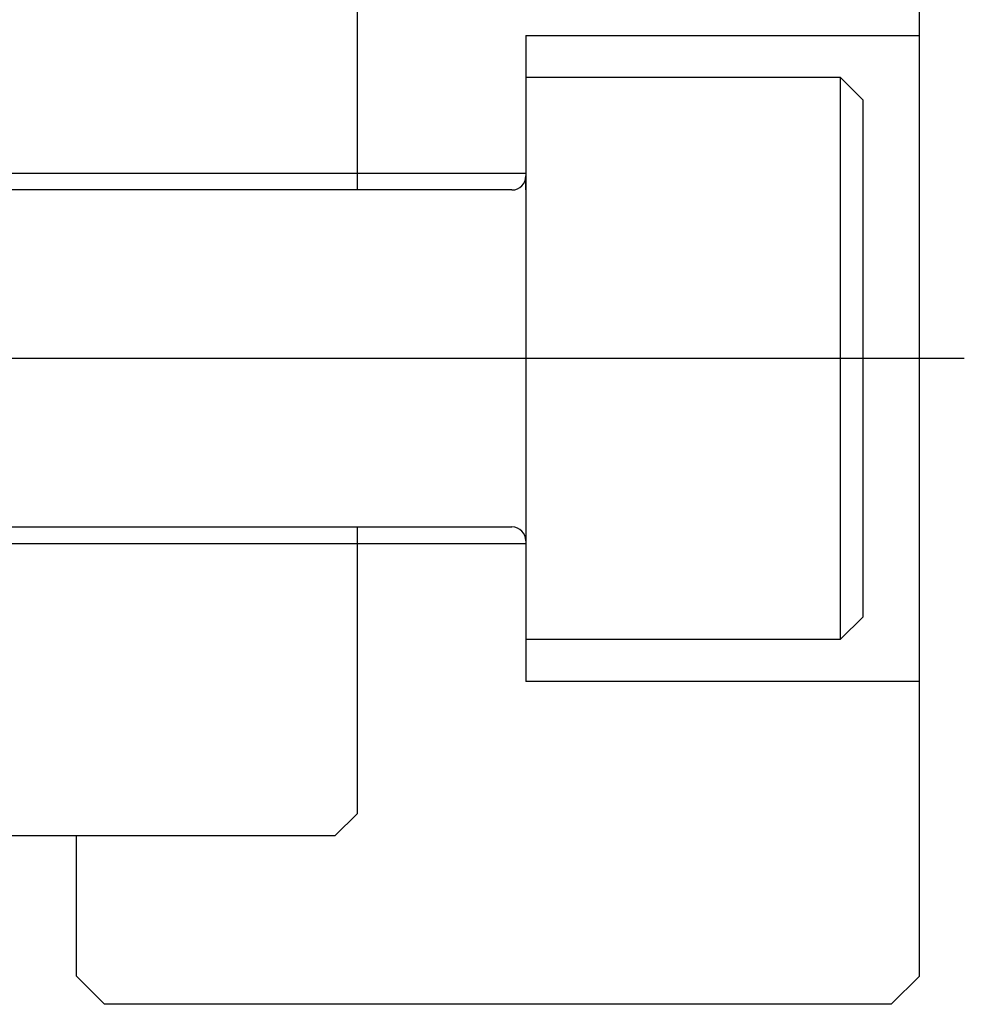
# Model space of a CAD drawing. Extents: x -507 to 343, y -384 to 131.
# Drawn here: x 20 to 37, y -100 to -83 of the extents above; entities that cross this region are included whole.
import ezdxf

# ---------------------------------------------------------------- set-up
doc = ezdxf.new("R2010")
doc.units = 0
doc.header["$MEASUREMENT"] = 0
doc.linetypes.add('DASH_CENTER', pattern=[36, 24, -3, 6, -3])
doc.layers.add('1', color=7, linetype='CONTINUOUS')

msp = doc.modelspace()

# ---------------------------------------------------------------- linework, layer by layer
at = {"layer": '1', "color": 7, "linetype": 'Continuous'}
for p, q in [((26, -86), (26, -74.62)), ((36, -100), (36, -75.4)), ((29, -83.25), (36, -83.25)), ((29, -83.25), (29, -94.75)), ((34.6, -84), (29, -84)), ((29, -84), (29, -85.75)), ((35, -84.4), (34.6, -84)), ((34.6, -94), (34.6, -84)), ((35, -93.6), (35, -84.4)), ((1, -85.7), (29, -85.7)), ((29, -86), (29, -85.75)), ((28.75, -86), (18, -86)), ((29, -86), (29, -89)), ((29, -89), (29, -92)), ((18, -92), (28.75, -92)), ((26, -97.1), (26, -92)), ((29, -92), (29, -92.25)), ((29, -92.3), (1, -92.3)), ((29, -92.25), (29, -94)), ((34.6, -94), (35, -93.6)), ((29, -94), (34.6, -94)), ((36, -94.75), (29, -94.75)), ((25.6, -97.5), (26, -97.1)), ((25.6, -97.5), (1.4, -97.5)), ((21, -100), (21, -97.5)), ((21, -100), (21.5, -100.5)), ((35.5, -100.5), (36, -100)), ((35.5, -100.5), (21.5, -100.5))]:
    msp.add_line(p, q, dxfattribs=at)
at = {"layer": '1', "color": 3, "linetype": 'DASH_CENTER'}
msp.add_line((36.8, -89), (-18.87017, -89), dxfattribs=at)
at = {"layer": '1', "color": 7, "linetype": 'Continuous'}
for centre, start, end in [((28.75, -85.75), 270, 0), ((28.75, -92.25), 0, 90)]:
    msp.add_arc(centre, 0.25, start, end, dxfattribs=at)

doc.saveas('drawing.dxf')
